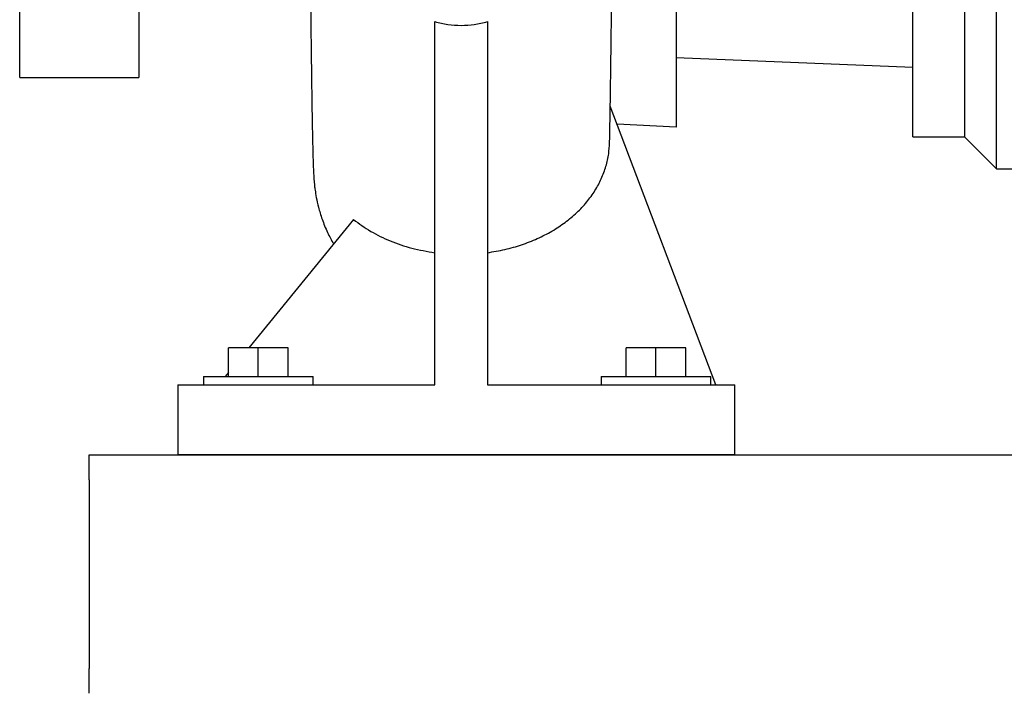
# Model space of a CAD drawing. Units: inches. Extents: x 0.1 to 22.1, y 0.1 to 17.1.
# Drawn here: x 16.7 to 17.7, y 4.3 to 5 of the extents above; entities that cross this region are included whole.
import ezdxf

# ---------------------------------------------------------------- set-up
doc = ezdxf.new("R2010")
doc.units = ezdxf.units.IN
doc.header["$MEASUREMENT"] = 0

msp = doc.modelspace()

# ---------------------------------------------------------------- linework, layer by layer
at = {"color": 7, "linetype": 'Continuous', "lineweight": 25}
for p, q in [((17.71645376, 4.81736315), (17.71645376, 6.05069658)), ((17.68312043, 6.01736315), (17.68312043, 4.85069648)), ((17.12812044, 4.5906965), (17.12812044, 4.97165573)), ((17.18312044, 4.97165573), (17.18312044, 4.5906965)), ((17.62895378, 4.92361318), (17.38087044, 4.93352983)), ((16.69312043, 4.91319649), (16.81812044, 4.91319649)), ((17.4226375, 4.5906965), (17.31192343, 4.88286632)), ((17.38087044, 4.86111317), (17.31897374, 4.86426084)), ((17.62895378, 4.85069648), (17.68312043, 4.85069648)), ((17.71645376, 4.81736315), (17.68312043, 4.85069648)), ((17.71645376, 4.81736315), (17.77062046, 4.81736315)), ((17.04286823, 4.76409028), (16.93320419, 4.62977983)), ((16.91187045, 4.59944648), (16.91187045, 4.62977983)), ((16.94312043, 4.62977983), (16.91187045, 4.62977983)), ((16.94312043, 4.59944648), (16.94312043, 4.62977983)), ((16.97437043, 4.62977983), (16.94312043, 4.62977983)), ((16.97437043, 4.59944648), (16.97437043, 4.62977983)), ((17.32853711, 4.59944648), (17.32853711, 4.62977983)), ((17.35978711, 4.62977983), (17.32853711, 4.62977983)), ((17.35978711, 4.59944648), (17.35978711, 4.62977983)), ((17.39103711, 4.62977983), (17.35978711, 4.62977983)), ((17.39103711, 4.59944648), (17.39103711, 4.62977983)), ((16.91187045, 4.60365141), (16.90843715, 4.59944648)), ((16.8856621, 4.59944648), (16.8856621, 4.5906965)), ((16.8856621, 4.59944648), (17.00057878, 4.59944648)), ((17.00057878, 4.5906965), (17.00057878, 4.59944648)), ((17.30232877, 4.59944648), (17.30232877, 4.5906965)), ((17.30232877, 4.59944648), (17.41724543, 4.59944648)), ((17.41724543, 4.5906965), (17.41724543, 4.59944648)), ((16.85895378, 4.5906965), (16.85895378, 4.51736316)), ((16.85895378, 4.5906965), (17.12812044, 4.5906965)), ((17.18312044, 4.5906965), (17.44228711, 4.5906965)), ((17.44228711, 4.51736316), (17.44228711, 4.5906965)), ((16.76603712, 4.49132149), (16.76603712, 4.51736316)), ((16.76603712, 4.51736316), (19.26603705, 4.51736316)), ((17.44228711, 4.51736316), (16.85895378, 4.51736316)), ((16.76603712, 4.49132149), (16.76603712, 4.29340482)), ((16.76603712, 4.26736315), (16.76603712, 4.29340482))]:
    msp.add_line(p, q, dxfattribs=at)
for points, knots in [([(17.62895378, 4.85069648), (17.62895378, 4.85104291), (17.62895378, 4.85173575), (17.62895378, 4.85732871), (17.62895378, 4.86621905), (17.62895378, 4.87867931), (17.62895378, 4.8945449), (17.62895378, 4.91374161), (17.62895378, 4.93614471), (17.62895378, 4.96161784), (17.62895378, 4.9900034), (17.62895378, 5.02112661), (17.62895378, 5.05479543), (17.62895378, 5.09080234), (17.62895378, 5.12892551), (17.62895378, 5.16892964), (17.62895378, 5.21056817), (17.62895378, 5.25358448), (17.62895378, 5.29771324), (17.62895378, 5.34268251), (17.62895378, 5.38821493), (17.62895378, 5.43402982), (17.62895378, 5.47984471), (17.62895378, 5.52537712), (17.62895378, 5.5703464), (17.62895378, 5.61447515), (17.62895378, 5.65749146), (17.62895378, 5.69912999), (17.62895378, 5.73913413), (17.62895378, 5.77725729), (17.62895378, 5.8132642), (17.62895378, 5.84693308), (17.62895378, 5.87805621), (17.62895378, 5.90644188), (17.62895378, 5.93191482), (17.62895378, 5.95431814), (17.62895378, 5.97351457), (17.62895378, 5.98938034), (17.62895378, 6.00184068), (17.62895378, 6.01073078), (17.62895378, 6.01632378), (17.62895378, 6.01701669), (17.62895378, 6.01736315)], [0, 0, 0, 0, 0.0249999872, 0.0500000226, 0.0750000071, 0.1000000263, 0.1250000037, 0.1499999815, 0.1750000036, 0.2000000101, 0.2250000208, 0.2499999828, 0.2749999825, 0.3000000097, 0.3249999866, 0.3500000087, 0.3749999977, 0.3999999751, 0.4250000016, 0.4499999808, 0.4750000163, 0.5000000034, 0.5249999906, 0.5500000261, 0.5750000053, 0.6000000318, 0.6250000092, 0.6499999982, 0.6750000203, 0.6999999971, 0.7250000243, 0.7500000437, 0.7749999876, 0.8000000148, 0.8249999916, 0.8500000398, 0.8749999841, 0.89999998, 0.9250000064, 0.9499999753, 0.9750000107, 1, 1, 1, 1]), ([(17.38087044, 6.00694642), (17.38087044, 6.0066062), (17.38087044, 6.00592576), (17.38087044, 6.00043279), (17.38087044, 5.9917011), (17.38087044, 5.97946345), (17.38087044, 5.96388118), (17.38087044, 5.94502719), (17.38087044, 5.92302406), (17.38087044, 5.89800593), (17.38087044, 5.87012717), (17.38087044, 5.83955984), (17.38087044, 5.80649215), (17.38087044, 5.77112821), (17.38087044, 5.7336858), (17.38087044, 5.69439609), (17.38087044, 5.65350104), (17.38087044, 5.6112529), (17.38087044, 5.56791215), (17.38087044, 5.52374594), (17.38087044, 5.4790266), (17.38087044, 5.43402982), (17.38087044, 5.38903303), (17.38087044, 5.3443137), (17.38087044, 5.30014749), (17.38087044, 5.25680673), (17.38087044, 5.21455859), (17.38087044, 5.17366354), (17.38087044, 5.13437383), (17.38087044, 5.09693143), (17.38087044, 5.06156753), (17.38087044, 5.02849985), (17.38087044, 4.99793245), (17.38087044, 4.97005377), (17.38087044, 4.94503556), (17.38087044, 4.9230325), (17.38087044, 4.90417855), (17.38087044, 4.88859632), (17.38087044, 4.87635846), (17.38087044, 4.86762702), (17.38087044, 4.86213384), (17.38087044, 4.86145339), (17.38087044, 4.86111317)], [0, 0, 0, 0, 0.0250000214, 0.0500000051, 0.075000014, 0.0999999705, 0.1250000078, 0.1499999855, 0.1749999951, 0.1999999988, 0.2250000303, 0.2500000095, 0.2749999886, 0.3000000202, 0.3250000238, 0.3500000334, 0.3749999883, 0.4000000257, 0.4249999969, 0.4499999952, 0.4749999853, 0.5000000088, 0.5250000323, 0.5500000225, 0.5750000207, 0.599999992, 0.6250000293, 0.6499999843, 0.6749999939, 0.6999999975, 0.7250000078, 0.7499999869, 0.7749999844, 0.7999999992, 0.8250000179, 0.8500000143, 0.8749999806, 0.9000000179, 0.9249999892, 0.9499999874, 0.9749999776, 1, 1, 1, 1]), ([(16.69312043, 4.91319649), (16.69312043, 4.91350579), (16.69312043, 4.91412439), (16.69312043, 4.91911817), (16.69312043, 4.92705591), (16.69312043, 4.93818114), (16.69312043, 4.95234689), (16.69312043, 4.96948676), (16.69312043, 4.98948958), (16.69312043, 5.01223335), (16.69312043, 5.03757768), (16.69312043, 5.06536625), (16.69312043, 5.09542763), (16.69312043, 5.12757677), (16.69312043, 5.16161516), (16.69312043, 5.19733324), (16.69312043, 5.23451053), (16.69312043, 5.2729179), (16.69312043, 5.31231864), (16.69312043, 5.35246971), (16.69312043, 5.39312368), (16.69312043, 5.43402982), (16.69312043, 5.47493595), (16.69312043, 5.51558992), (16.69312043, 5.555741), (16.69312043, 5.59514173), (16.69312043, 5.6335491), (16.69312043, 5.67072639), (16.69312043, 5.70644448), (16.69312043, 5.74048286), (16.69312043, 5.77263201), (16.69312043, 5.80269333), (16.69312043, 5.83048203), (16.69312043, 5.85582619), (16.69312043, 5.87857015), (16.69312043, 5.89857279), (16.69312043, 5.91571277), (16.69312043, 5.92987851), (16.69312043, 5.94100389), (16.69312043, 5.94894133), (16.69312043, 5.95393535), (16.69312043, 5.95455388), (16.69312043, 5.95486314)], [0, 0, 0, 0, 0.0249999847, 0.0500000133, 0.075000009, 0.0999999858, 0.1249999936, 0.1499999816, 0.1750000219, 0.2000000121, 0.225000014, 0.2499999766, 0.2750000018, 0.2999999667, 0.3249999901, 0.3500000012, 0.3750000018, 0.4000000199, 0.4249999885, 0.44999999, 0.4750000117, 0.4999999975, 0.5249999834, 0.550000005, 0.5750000065, 0.5999999751, 0.6249999933, 0.6499999939, 0.6750000049, 0.7000000284, 0.7249999932, 0.7499999965, 0.7749999997, 0.7999999646, 0.824999988, 0.849999999, 0.8749999996, 0.9000000178, 0.9250000026, 0.9499999808, 0.9750000165, 1, 1, 1, 1]), ([(16.81812044, 5.95486314), (16.81812044, 5.95455388), (16.81812044, 5.95393535), (16.81812044, 5.94894133), (16.81812044, 5.94100389), (16.81812044, 5.92987851), (16.81812044, 5.91571277), (16.81812044, 5.89857279), (16.81812044, 5.87857015), (16.81812044, 5.85582619), (16.81812044, 5.83048203), (16.81812044, 5.80269333), (16.81812044, 5.77263201), (16.81812044, 5.74048286), (16.81812044, 5.70644448), (16.81812044, 5.67072639), (16.81812044, 5.6335491), (16.81812044, 5.59514173), (16.81812044, 5.555741), (16.81812044, 5.51558992), (16.81812044, 5.47493595), (16.81812044, 5.43402982), (16.81812044, 5.39312368), (16.81812044, 5.35246971), (16.81812044, 5.31231864), (16.81812044, 5.2729179), (16.81812044, 5.23451053), (16.81812044, 5.19733324), (16.81812044, 5.16161516), (16.81812044, 5.12757677), (16.81812044, 5.09542763), (16.81812044, 5.06536625), (16.81812044, 5.03757768), (16.81812044, 5.01223335), (16.81812044, 4.98948958), (16.81812044, 4.96948676), (16.81812044, 4.95234689), (16.81812044, 4.93818114), (16.81812044, 4.92705591), (16.81812044, 4.91911817), (16.81812044, 4.91412439), (16.81812044, 4.91350579), (16.81812044, 4.91319649)], [0, 0, 0, 0, 0.02499998348, 0.05000001918, 0.0749999974, 0.09999998223, 0.12500000037, 0.15000000096, 0.17500001202, 0.20000003545, 0.22500000029, 0.25000000354, 0.27500000679, 0.29999997164, 0.32499999507, 0.35000000612, 0.37500000671, 0.40000002486, 0.42499999346, 0.449999995, 0.47500001665, 0.50000000248, 0.52499998831, 0.55000000996, 0.57500001149, 0.5999999801, 0.62499999824, 0.64999999883, 0.67500000989, 0.70000003332, 0.72499999816, 0.75000002336, 0.77499998603, 0.79999998789, 0.82499997811, 0.85000001837, 0.87500000645, 0.90000001425, 0.92499999096, 0.94999998667, 0.97500001534, 1, 1, 1, 1]), ([(16.99395712, 5.43402258), (16.99405662, 5.42228743), (16.99428146, 5.39576712), (16.99462583, 5.35543695), (16.99498044, 5.31400538), (16.99531166, 5.27538505), (16.99561873, 5.23960278), (16.99590165, 5.20664506), (16.99616133, 5.1764652), (16.99640104, 5.14868753), (16.99663064, 5.12253952), (16.99691021, 5.09179127), (16.99724359, 5.05663153), (16.9976296, 5.01820965), (16.99798273, 4.98529177), (16.99829702, 4.95788322), (16.99856786, 4.93570671), (16.99882142, 4.91630964), (16.99904949, 4.90007489), (16.99925369, 4.88654624), (16.99944026, 4.8750246), (16.99963054, 4.8641386), (16.99983817, 4.85331689), (17.00005184, 4.84342671), (17.00026978, 4.83459136), (17.0004866, 4.82699228), (17.00070613, 4.82050229), (17.00094849, 4.81472655), (17.00119905, 4.8100762), (17.00145901, 4.80624411), (17.00173182, 4.80296088), (17.00202888, 4.79991924), (17.00260577, 4.79498225), (17.00386585, 4.78696604), (17.00606039, 4.77690855), (17.00915444, 4.76653355), (17.01258362, 4.75749556), (17.01635027, 4.74873407), (17.01978538, 4.74251757), (17.02199267, 4.73852306)], [0, 0, 0, 0, 0.0349184436, 0.078912275, 0.1205626493, 0.1598798703, 0.196874581, 0.2315578489, 0.2639404384, 0.2940289969, 0.3227283649, 0.351581045, 0.4000482749, 0.4489862139, 0.4983850864, 0.5355705177, 0.57100702, 0.6041874344, 0.6351061955, 0.6608850294, 0.6848418576, 0.709002401, 0.7358054172, 0.7652732431, 0.7903096562, 0.817013325, 0.8442168081, 0.8683890452, 0.8893176465, 0.9022304506, 0.9135418907, 0.9232783635, 0.9327105027, 0.9437437514, 0.9569017753, 0.9711856016, 0.9787334037, 0.9863347806, 1, 1, 1, 1]), ([(17.31120827, 4.84447662), (17.3112119, 4.84462113), (17.31132358, 4.84907511), (17.31153847, 4.86023044), (17.31184824, 4.87762475), (17.31214381, 4.89671505), (17.31242533, 4.91669695), (17.31270917, 4.9385522), (17.31299196, 4.96196412), (17.31327111, 4.98660218), (17.31352617, 5.01031065), (17.31375642, 5.03262308), (17.3139537, 5.0523824), (17.31413081, 5.07056153), (17.31430273, 5.08857566), (17.31449163, 5.10881404), (17.31469864, 5.13152545), (17.31492412, 5.1568975), (17.31515732, 5.18384201), (17.31540259, 5.21237256), (17.31566094, 5.24259153), (17.31594454, 5.27587503), (17.31625377, 5.31226409), (17.31658857, 5.35175511), (17.31693489, 5.39268299), (17.31716963, 5.42046753), (17.317284, 5.43400537)], [0, 0, 0, 0, 0.0018771896, 0.0578557001, 0.1112708203, 0.162141239, 0.2104784729, 0.2562909892, 0.3078798636, 0.3551964686, 0.3981003763, 0.4366032636, 0.4707142999, 0.4965673759, 0.524633099, 0.5556198149, 0.5895157147, 0.6263067188, 0.6664048113, 0.7044635678, 0.7460075288, 0.7910446979, 0.8395835621, 0.891632192, 0.9471984596, 1, 1, 1, 1]), ([(17.12812049, 4.97163994), (17.13265023, 4.97049293), (17.14167832, 4.96820686), (17.15098377, 4.96783686), (17.15562033, 4.96765251)], [0, 0, 0, 0, 0.5017374724, 1, 1, 1, 1]), ([(17.15562055, 4.96765251), (17.16025711, 4.96783689), (17.16956255, 4.96820693), (17.17859065, 4.97049296), (17.18312039, 4.97163994)], [0, 0, 0, 0, 0.4982627231, 1, 1, 1, 1]), ([(17.18312045, 4.7293429), (17.18931368, 4.73035824), (17.20161293, 4.73237461), (17.21917209, 4.73743761), (17.23572809, 4.74390655), (17.25101173, 4.75182505), (17.26488545, 4.76099507), (17.27706789, 4.77124495), (17.28754731, 4.78243824), (17.29613864, 4.79436456), (17.3028866, 4.80690945), (17.30763935, 4.81985861), (17.31053512, 4.83244541), (17.31091282, 4.84068708), (17.31108683, 4.8444842)], [0, 0, 0, 0, 0.0849825353, 0.1687684819, 0.2528126949, 0.3376425845, 0.4216855362, 0.5064240853, 0.5904972422, 0.6752454867, 0.7592731352, 0.8440301989, 0.9281412852, 1, 1, 1, 1]), ([(17.04286812, 4.76409013), (17.0486999, 4.7598226), (17.0603209, 4.75131866), (17.08112905, 4.74134658), (17.10372296, 4.73354712), (17.11997125, 4.73074719), (17.12812044, 4.7293429)], [0, 0, 0, 0, 0.2509387733, 0.5000461218, 0.7492525992, 1, 1, 1, 1])]:
    msp.add_open_spline(points, degree=3, knots=knots, dxfattribs=at)

doc.saveas('drawing.dxf')
